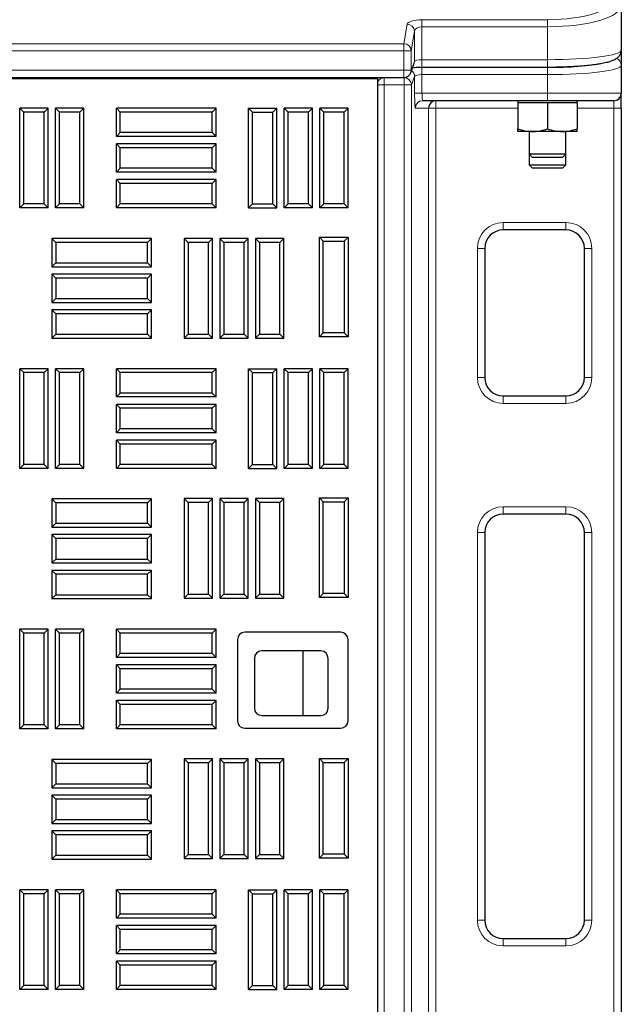
# Model space of a CAD drawing. Units: millimetres. Extents: x 0 to 420, y 0 to 297.
# Drawn here: x 155 to 171, y 240 to 267 of the extents above; entities that cross this region are included whole.
import ezdxf

# ---------------------------------------------------------------- set-up
doc = ezdxf.new("R2010")
doc.units = ezdxf.units.MM

msp = doc.modelspace()

# ---------------------------------------------------------------- linework, layer by layer
at = {"color": 7, "linetype": 'Continuous', "lineweight": 25}
for p, q in [((171.3601, 267.0422), (171.3601, 265.8169)), ((171.3601, 265.8169), (171.3601, 265.413)), ((165.6577, 265.213), (165.7426, 265.4408)), ((165.9547, 265.3639), (169.3601, 265.3639)), ((171.3601, 265.413), (171.3601, 264.6528)), ((81.0499, 265.0828), (165.4703, 265.0828)), ((81.7597, 265.0528), (164.7597, 265.0528)), ((164.7296, 265.0828), (164.7597, 265.0528)), ((164.7597, 183.0528), (164.7597, 265.0528)), ((171.3601, 264.2528), (171.3601, 264.6528)), ((169.3601, 264.4528), (165.981, 264.4528)), ((168.5601, 264.4528), (168.5601, 264.3982)), ((168.9601, 264.3982), (168.5601, 264.3982)), ((168.5601, 264.3982), (168.5601, 263.6896)), ((169.3601, 264.3982), (168.9601, 264.3982)), ((171.1601, 264.4528), (169.3601, 264.4528)), ((169.3601, 264.3982), (169.3601, 263.6896)), ((169.7601, 264.3982), (169.3601, 264.3982)), ((170.1601, 264.3982), (169.7601, 264.3982)), ((170.1601, 264.3982), (170.1601, 264.4528)), ((170.1601, 264.3982), (170.1601, 263.6896)), ((155.1736, 264.1456), (155.0664, 264.2528)), ((155.833, 264.2528), (155.0664, 264.2528)), ((155.0664, 261.5528), (155.0664, 264.2528)), ((155.1736, 261.66), (155.1736, 264.1456)), ((155.7259, 264.1456), (155.1736, 264.1456)), ((155.7259, 264.1456), (155.833, 264.2528)), ((155.7259, 261.66), (155.7259, 264.1456)), ((155.833, 261.5528), (155.833, 264.2528)), ((156.1402, 264.1456), (156.033, 264.2528)), ((156.033, 261.5528), (156.033, 264.2528)), ((156.7997, 264.2528), (156.033, 264.2528)), ((156.1402, 261.66), (156.1402, 264.1456)), ((156.6925, 264.1456), (156.1402, 264.1456)), ((156.6925, 264.1456), (156.7997, 264.2528)), ((156.6925, 261.66), (156.6925, 264.1456)), ((156.7997, 261.5528), (156.7997, 264.2528)), ((157.7869, 264.1456), (157.6797, 264.2528)), ((160.3797, 264.2528), (157.6797, 264.2528)), ((157.6797, 263.4861), (157.6797, 264.2528)), ((160.2725, 264.1456), (157.7869, 264.1456)), ((157.7869, 263.5933), (157.7869, 264.1456)), ((160.2725, 264.1456), (160.3797, 264.2528)), ((160.2725, 263.5933), (160.2725, 264.1456)), ((160.3797, 263.4861), (160.3797, 264.2528)), ((161.3669, 264.1456), (161.2597, 264.2528)), ((161.2597, 264.2528), (162.0264, 264.2528)), ((161.2597, 261.5528), (161.2597, 264.2528)), ((161.3669, 264.1456), (161.9192, 264.1456)), ((161.3669, 261.66), (161.3669, 264.1456)), ((161.9192, 264.1456), (162.0264, 264.2528)), ((161.9192, 261.66), (161.9192, 264.1456)), ((162.0264, 261.5528), (162.0264, 264.2528)), ((162.3336, 264.1456), (162.2264, 264.2528)), ((162.2264, 261.5528), (162.2264, 264.2528)), ((162.993, 264.2528), (162.2264, 264.2528)), ((162.3336, 261.66), (162.3336, 264.1456)), ((162.8859, 264.1456), (162.3336, 264.1456)), ((162.8859, 264.1456), (162.993, 264.2528)), ((162.8859, 261.66), (162.8859, 264.1456)), ((162.993, 261.5528), (162.993, 264.2528)), ((163.3002, 264.1456), (163.193, 264.2528)), ((163.193, 261.5528), (163.193, 264.2528)), ((163.9597, 264.2528), (163.193, 264.2528)), ((163.3002, 261.66), (163.3002, 264.1456)), ((163.8525, 264.1456), (163.3002, 264.1456)), ((163.8525, 264.1456), (163.9597, 264.2528)), ((163.8525, 261.66), (163.8525, 264.1456)), ((163.9597, 261.5528), (163.9597, 264.2528)), ((171.3601, 264.2528), (171.3601, 185.6528)), ((157.7869, 263.5933), (157.6797, 263.4861)), ((160.2725, 263.5933), (157.7869, 263.5933)), ((160.2725, 263.5933), (160.3797, 263.4861)), ((168.9601, 263.6182), (168.5601, 263.6182)), ((168.8601, 263.6182), (168.8601, 263.0103)), ((169.7601, 263.6182), (168.9601, 263.6182)), ((170.1601, 263.6182), (169.7601, 263.6182)), ((169.8601, 263.0103), (169.8601, 263.6182)), ((160.3797, 263.4861), (157.6797, 263.4861)), ((157.7869, 263.1789), (157.6797, 263.2861)), ((157.6797, 262.5194), (157.6797, 263.2861)), ((160.3797, 263.2861), (157.6797, 263.2861)), ((160.2725, 263.1789), (160.3797, 263.2861)), ((160.3797, 262.5194), (160.3797, 263.2861)), ((157.7869, 262.6266), (157.7869, 263.1789)), ((160.2725, 263.1789), (157.7869, 263.1789)), ((160.2725, 262.6266), (160.2725, 263.1789)), ((168.8601, 263.0103), (168.8601, 262.7125)), ((168.8601, 263.0103), (168.9429, 262.9275)), ((168.8601, 263.0103), (169.8601, 263.0103)), ((168.9429, 262.9275), (169.7773, 262.9275)), ((169.7773, 262.9275), (169.8601, 263.0103)), ((169.8601, 262.7125), (169.8601, 263.0103)), ((157.7869, 262.6266), (157.6797, 262.5194)), ((160.3797, 262.5194), (157.6797, 262.5194)), ((160.2725, 262.6266), (157.7869, 262.6266)), ((160.2725, 262.6266), (160.3797, 262.5194)), ((168.8601, 262.7125), (168.9429, 262.6297)), ((168.8601, 262.7125), (169.8601, 262.7125)), ((168.9429, 262.6297), (169.7773, 262.6297)), ((169.7773, 262.6297), (169.8601, 262.7125)), ((157.7869, 262.2123), (157.6797, 262.3194)), ((157.6797, 261.5528), (157.6797, 262.3194)), ((160.3797, 262.3194), (157.6797, 262.3194)), ((160.2725, 262.2123), (160.3797, 262.3194)), ((160.3797, 261.5528), (160.3797, 262.3194)), ((157.7869, 261.66), (157.7869, 262.2123)), ((160.2725, 262.2123), (157.7869, 262.2123)), ((160.2725, 261.66), (160.2725, 262.2123)), ((155.1736, 261.66), (155.0664, 261.5528)), ((155.833, 261.5528), (155.0664, 261.5528)), ((155.7259, 261.66), (155.1736, 261.66)), ((155.7259, 261.66), (155.833, 261.5528)), ((156.1402, 261.66), (156.033, 261.5528)), ((156.7997, 261.5528), (156.033, 261.5528)), ((156.6925, 261.66), (156.1402, 261.66)), ((156.6925, 261.66), (156.7997, 261.5528)), ((157.7869, 261.66), (157.6797, 261.5528)), ((160.3797, 261.5528), (157.6797, 261.5528)), ((160.2725, 261.66), (157.7869, 261.66)), ((160.2725, 261.66), (160.3797, 261.5528)), ((161.3669, 261.66), (161.2597, 261.5528)), ((161.2597, 261.5528), (162.0264, 261.5528)), ((161.3669, 261.66), (161.9192, 261.66)), ((161.9192, 261.66), (162.0264, 261.5528)), ((162.3336, 261.66), (162.2264, 261.5528)), ((162.993, 261.5528), (162.2264, 261.5528)), ((162.8859, 261.66), (162.3336, 261.66)), ((162.8859, 261.66), (162.993, 261.5528)), ((163.3002, 261.66), (163.193, 261.5528)), ((163.9597, 261.5528), (163.193, 261.5528)), ((163.8525, 261.66), (163.3002, 261.66)), ((163.8525, 261.66), (163.9597, 261.5528)), ((169.8601, 260.9528), (168.1601, 260.9528)), ((156.0419, 260.6156), (155.9347, 260.7228)), ((158.6347, 260.7228), (155.9347, 260.7228)), ((155.9347, 260.7228), (155.9347, 259.9561)), ((156.0419, 260.6156), (156.0419, 260.0633)), ((158.5275, 260.6156), (156.0419, 260.6156)), ((158.5275, 260.6156), (158.6347, 260.7228)), ((158.5275, 260.0633), (158.5275, 260.6156)), ((158.6347, 259.9561), (158.6347, 260.7228)), ((159.6219, 260.6156), (159.5147, 260.7228)), ((160.2814, 260.7228), (159.5147, 260.7228)), ((159.5147, 260.7228), (159.5147, 258.0228)), ((159.6219, 260.6156), (159.6219, 258.13)), ((160.1742, 260.6156), (159.6219, 260.6156)), ((160.1742, 260.6156), (160.2814, 260.7228)), ((160.1742, 258.13), (160.1742, 260.6156)), ((160.2814, 258.0228), (160.2814, 260.7228)), ((160.5886, 260.6156), (160.4814, 260.7228)), ((161.248, 260.7228), (160.4814, 260.7228)), ((160.4814, 260.7228), (160.4814, 258.0228)), ((161.1409, 260.6156), (160.5886, 260.6156)), ((160.5886, 260.6156), (160.5886, 258.13)), ((161.1409, 260.6156), (161.248, 260.7228)), ((161.1409, 258.13), (161.1409, 260.6156)), ((161.248, 258.0228), (161.248, 260.7228)), ((161.5552, 260.6156), (161.448, 260.7228)), ((162.2147, 260.7228), (161.448, 260.7228)), ((161.448, 260.7228), (161.448, 258.0228)), ((162.1075, 260.6156), (161.5552, 260.6156)), ((161.5552, 260.6156), (161.5552, 258.13)), ((162.1075, 260.6156), (162.2147, 260.7228)), ((162.1075, 258.13), (162.1075, 260.6156)), ((162.2147, 258.0228), (162.2147, 260.7228)), ((163.2869, 260.6456), (163.1797, 260.7528)), ((163.1797, 258.0528), (163.1797, 260.7528)), ((163.1797, 260.7528), (163.9597, 260.7528)), ((163.2869, 258.16), (163.2869, 260.6456)), ((163.2869, 260.6456), (163.8525, 260.6456)), ((163.8525, 260.6456), (163.9597, 260.7528)), ((163.8525, 260.6456), (163.8525, 258.16)), ((163.9597, 260.7528), (163.9597, 258.0528)), ((167.6601, 260.4528), (167.6601, 256.9528)), ((170.3601, 256.9528), (170.3601, 260.4528)), ((156.0419, 260.0633), (155.9347, 259.9561)), ((155.9347, 259.9561), (158.6347, 259.9561)), ((156.0419, 260.0633), (158.5275, 260.0633)), ((158.5275, 260.0633), (158.6347, 259.9561)), ((156.0419, 259.6489), (155.9347, 259.7561)), ((155.9347, 259.7561), (155.9347, 258.9894)), ((158.6347, 259.7561), (155.9347, 259.7561)), ((156.0419, 259.6489), (156.0419, 259.0966)), ((158.5275, 259.6489), (156.0419, 259.6489)), ((158.5275, 259.6489), (158.6347, 259.7561)), ((158.5275, 259.0966), (158.5275, 259.6489)), ((158.6347, 258.9894), (158.6347, 259.7561)), ((156.0419, 259.0966), (155.9347, 258.9894)), ((156.0419, 259.0966), (158.5275, 259.0966)), ((158.5275, 259.0966), (158.6347, 258.9894)), ((155.9347, 258.9894), (158.6347, 258.9894)), ((156.0419, 258.6823), (155.9347, 258.7894)), ((155.9347, 258.7894), (155.9347, 258.0228)), ((158.6347, 258.7894), (155.9347, 258.7894)), ((158.5275, 258.6823), (158.6347, 258.7894)), ((158.6347, 258.0228), (158.6347, 258.7894)), ((156.0419, 258.6823), (156.0419, 258.13)), ((158.5275, 258.6823), (156.0419, 258.6823)), ((158.5275, 258.13), (158.5275, 258.6823)), ((156.0419, 258.13), (155.9347, 258.0228)), ((155.9347, 258.0228), (158.6347, 258.0228)), ((156.0419, 258.13), (158.5275, 258.13)), ((158.5275, 258.13), (158.6347, 258.0228)), ((159.6219, 258.13), (159.5147, 258.0228)), ((159.5147, 258.0228), (160.2814, 258.0228)), ((159.6219, 258.13), (160.1742, 258.13)), ((160.1742, 258.13), (160.2814, 258.0228)), ((160.5886, 258.13), (160.4814, 258.0228)), ((160.4814, 258.0228), (161.248, 258.0228)), ((160.5886, 258.13), (161.1409, 258.13)), ((161.1409, 258.13), (161.248, 258.0228)), ((161.5552, 258.13), (161.448, 258.0228)), ((161.448, 258.0228), (162.2147, 258.0228)), ((161.5552, 258.13), (162.1075, 258.13)), ((162.1075, 258.13), (162.2147, 258.0228)), ((163.2869, 258.16), (163.1797, 258.0528)), ((163.9597, 258.0528), (163.1797, 258.0528)), ((163.8525, 258.16), (163.2869, 258.16)), ((163.8525, 258.16), (163.9597, 258.0528)), ((155.1736, 257.0856), (155.0664, 257.1928)), ((155.833, 257.1928), (155.0664, 257.1928)), ((155.0664, 254.4928), (155.0664, 257.1928)), ((155.7259, 257.0856), (155.833, 257.1928)), ((155.833, 254.4928), (155.833, 257.1928)), ((156.1402, 257.0856), (156.033, 257.1928)), ((156.7997, 257.1928), (156.033, 257.1928)), ((156.033, 254.4928), (156.033, 257.1928)), ((156.6925, 257.0856), (156.7997, 257.1928)), ((156.7997, 254.4928), (156.7997, 257.1928)), ((157.7869, 257.0856), (157.6797, 257.1928)), ((160.3797, 257.1928), (157.6797, 257.1928)), ((157.6797, 256.4261), (157.6797, 257.1928)), ((160.2725, 257.0856), (160.3797, 257.1928)), ((160.3797, 256.4261), (160.3797, 257.1928)), ((161.3669, 257.0856), (161.2597, 257.1928)), ((161.2597, 257.1928), (162.0264, 257.1928)), ((161.2597, 254.4928), (161.2597, 257.1928)), ((161.9192, 257.0856), (162.0264, 257.1928)), ((162.0264, 254.4928), (162.0264, 257.1928)), ((162.3336, 257.0856), (162.2264, 257.1928)), ((162.993, 257.1928), (162.2264, 257.1928)), ((162.2264, 254.4928), (162.2264, 257.1928)), ((162.8859, 257.0856), (162.993, 257.1928)), ((162.993, 254.4928), (162.993, 257.1928)), ((163.193, 254.4928), (163.193, 257.1928)), ((163.3002, 257.0856), (163.193, 257.1928)), ((163.9597, 257.1928), (163.193, 257.1928)), ((163.8525, 257.0856), (163.9597, 257.1928)), ((163.9597, 254.4928), (163.9597, 257.1928)), ((155.7259, 257.0856), (155.1736, 257.0856)), ((155.1736, 254.6), (155.1736, 257.0856)), ((155.7259, 254.6), (155.7259, 257.0856)), ((156.6925, 257.0856), (156.1402, 257.0856)), ((156.1402, 254.6), (156.1402, 257.0856)), ((156.6925, 254.6), (156.6925, 257.0856)), ((157.7869, 256.5333), (157.7869, 257.0856)), ((160.2725, 257.0856), (157.7869, 257.0856)), ((160.2725, 256.5333), (160.2725, 257.0856)), ((161.3669, 257.0856), (161.9192, 257.0856)), ((161.3669, 254.6), (161.3669, 257.0856)), ((161.9192, 254.6), (161.9192, 257.0856)), ((162.8859, 257.0856), (162.3336, 257.0856)), ((162.3336, 254.6), (162.3336, 257.0856)), ((162.8859, 254.6), (162.8859, 257.0856)), ((163.3002, 254.6), (163.3002, 257.0856)), ((163.8525, 257.0856), (163.3002, 257.0856)), ((163.8525, 254.6), (163.8525, 257.0856)), ((157.7869, 256.5333), (157.6797, 256.4261)), ((160.3797, 256.4261), (157.6797, 256.4261)), ((160.2725, 256.5333), (157.7869, 256.5333)), ((160.2725, 256.5333), (160.3797, 256.4261)), ((168.1601, 256.4528), (169.8601, 256.4528)), ((157.6797, 255.4594), (157.6797, 256.2261)), ((157.7869, 256.1189), (157.6797, 256.2261)), ((160.3797, 256.2261), (157.6797, 256.2261)), ((157.7869, 255.5666), (157.7869, 256.1189)), ((160.2725, 256.1189), (157.7869, 256.1189)), ((160.2725, 256.1189), (160.3797, 256.2261)), ((160.2725, 255.5666), (160.2725, 256.1189)), ((160.3797, 255.4594), (160.3797, 256.2261)), ((157.7869, 255.5666), (157.6797, 255.4594)), ((160.2725, 255.5666), (157.7869, 255.5666)), ((160.2725, 255.5666), (160.3797, 255.4594)), ((160.3797, 255.4594), (157.6797, 255.4594)), ((157.6797, 254.4928), (157.6797, 255.2594)), ((157.7869, 255.1523), (157.6797, 255.2594)), ((160.3797, 255.2594), (157.6797, 255.2594)), ((157.7869, 254.6), (157.7869, 255.1523)), ((160.2725, 255.1523), (157.7869, 255.1523)), ((160.2725, 255.1523), (160.3797, 255.2594)), ((160.2725, 254.6), (160.2725, 255.1523)), ((160.3797, 254.4928), (160.3797, 255.2594)), ((155.1736, 254.6), (155.0664, 254.4928)), ((155.833, 254.4928), (155.0664, 254.4928)), ((155.7259, 254.6), (155.1736, 254.6)), ((155.7259, 254.6), (155.833, 254.4928)), ((156.1402, 254.6), (156.033, 254.4928)), ((156.7997, 254.4928), (156.033, 254.4928)), ((156.6925, 254.6), (156.1402, 254.6)), ((156.6925, 254.6), (156.7997, 254.4928)), ((157.7869, 254.6), (157.6797, 254.4928)), ((160.3797, 254.4928), (157.6797, 254.4928)), ((160.2725, 254.6), (157.7869, 254.6)), ((160.2725, 254.6), (160.3797, 254.4928)), ((161.3669, 254.6), (161.2597, 254.4928)), ((161.2597, 254.4928), (162.0264, 254.4928)), ((161.3669, 254.6), (161.9192, 254.6)), ((161.9192, 254.6), (162.0264, 254.4928)), ((162.3336, 254.6), (162.2264, 254.4928)), ((162.993, 254.4928), (162.2264, 254.4928)), ((162.8859, 254.6), (162.3336, 254.6)), ((162.8859, 254.6), (162.993, 254.4928)), ((163.3002, 254.6), (163.193, 254.4928)), ((163.9597, 254.4928), (163.193, 254.4928)), ((163.8525, 254.6), (163.3002, 254.6)), ((163.8525, 254.6), (163.9597, 254.4928)), ((163.2869, 253.5856), (163.1797, 253.6928)), ((163.1797, 250.9928), (163.1797, 253.6928)), ((163.1797, 253.6928), (163.9597, 253.6928)), ((163.8525, 253.5856), (163.9597, 253.6928)), ((163.9597, 253.6928), (163.9597, 250.9928)), ((156.0419, 253.5556), (155.9347, 253.6628)), ((155.9347, 253.6628), (155.9347, 252.8961)), ((158.6347, 253.6628), (155.9347, 253.6628)), ((156.0419, 253.5556), (156.0419, 253.0033)), ((158.5275, 253.5556), (156.0419, 253.5556)), ((158.5275, 253.5556), (158.6347, 253.6628)), ((158.5275, 253.0033), (158.5275, 253.5556)), ((158.6347, 252.8961), (158.6347, 253.6628)), ((159.6219, 253.5656), (159.5147, 253.6728)), ((159.5147, 253.6728), (159.5147, 250.9728)), ((160.2814, 253.6728), (159.5147, 253.6728)), ((159.6219, 253.5656), (159.6219, 251.08)), ((160.1742, 253.5656), (159.6219, 253.5656)), ((160.1742, 253.5656), (160.2814, 253.6728)), ((160.1742, 251.08), (160.1742, 253.5656)), ((160.2814, 250.9728), (160.2814, 253.6728)), ((160.5886, 253.5656), (160.4814, 253.6728)), ((161.248, 253.6728), (160.4814, 253.6728)), ((160.4814, 253.6728), (160.4814, 250.9728)), ((160.5886, 253.5656), (160.5886, 251.08)), ((161.1409, 253.5656), (160.5886, 253.5656)), ((161.1409, 253.5656), (161.248, 253.6728)), ((161.1409, 251.08), (161.1409, 253.5656)), ((161.248, 250.9728), (161.248, 253.6728)), ((161.5552, 253.5656), (161.448, 253.6728)), ((161.448, 253.6728), (161.448, 250.9728)), ((162.2147, 253.6728), (161.448, 253.6728)), ((161.5552, 253.5656), (161.5552, 251.08)), ((162.1075, 253.5656), (161.5552, 253.5656)), ((162.1075, 253.5656), (162.2147, 253.6728)), ((162.1075, 251.08), (162.1075, 253.5656)), ((162.2147, 250.9728), (162.2147, 253.6728)), ((163.2869, 251.1), (163.2869, 253.5856)), ((163.2869, 253.5856), (163.8525, 253.5856)), ((163.8525, 253.5856), (163.8525, 251.1)), ((169.8601, 253.2528), (168.1601, 253.2528)), ((156.0419, 253.0033), (155.9347, 252.8961)), ((155.9347, 252.8961), (158.6347, 252.8961)), ((156.0419, 253.0033), (158.5275, 253.0033)), ((158.5275, 253.0033), (158.6347, 252.8961)), ((156.0419, 252.5889), (155.9347, 252.6961)), ((155.9347, 252.6961), (155.9347, 251.9294)), ((158.6347, 252.6961), (155.9347, 252.6961)), ((158.5275, 252.5889), (158.6347, 252.6961)), ((158.6347, 251.9294), (158.6347, 252.6961)), ((167.6601, 252.7528), (167.6601, 242.2528)), ((170.3601, 242.2528), (170.3601, 252.7528)), ((156.0419, 252.5889), (156.0419, 252.0366)), ((158.5275, 252.5889), (156.0419, 252.5889)), ((158.5275, 252.0366), (158.5275, 252.5889)), ((156.0419, 252.0366), (155.9347, 251.9294)), ((155.9347, 251.9294), (158.6347, 251.9294)), ((156.0419, 252.0366), (158.5275, 252.0366)), ((158.5275, 252.0366), (158.6347, 251.9294)), ((156.0419, 251.6223), (155.9347, 251.7294)), ((155.9347, 251.7294), (155.9347, 250.9628)), ((158.6347, 251.7294), (155.9347, 251.7294)), ((156.0419, 251.6223), (156.0419, 251.07)), ((158.5275, 251.6223), (156.0419, 251.6223)), ((158.5275, 251.6223), (158.6347, 251.7294)), ((158.5275, 251.07), (158.5275, 251.6223)), ((158.6347, 250.9628), (158.6347, 251.7294)), ((156.0419, 251.07), (155.9347, 250.9628)), ((156.0419, 251.07), (158.5275, 251.07)), ((158.5275, 251.07), (158.6347, 250.9628)), ((159.6219, 251.08), (159.5147, 250.9728)), ((159.6219, 251.08), (160.1742, 251.08)), ((160.1742, 251.08), (160.2814, 250.9728)), ((160.5886, 251.08), (160.4814, 250.9728)), ((160.5886, 251.08), (161.1409, 251.08)), ((161.1409, 251.08), (161.248, 250.9728)), ((161.5552, 251.08), (161.448, 250.9728)), ((161.5552, 251.08), (162.1075, 251.08)), ((162.1075, 251.08), (162.2147, 250.9728)), ((163.2869, 251.1), (163.1797, 250.9928)), ((163.8525, 251.1), (163.2869, 251.1)), ((163.8525, 251.1), (163.9597, 250.9928)), ((155.9347, 250.9628), (158.6347, 250.9628)), ((159.5147, 250.9728), (160.2814, 250.9728)), ((160.4814, 250.9728), (161.248, 250.9728)), ((161.448, 250.9728), (162.2147, 250.9728)), ((163.9597, 250.9928), (163.1797, 250.9928)), ((155.1736, 250.0256), (155.0664, 250.1328)), ((155.0664, 247.4328), (155.0664, 250.1328)), ((155.833, 250.1328), (155.0664, 250.1328)), ((155.1736, 247.54), (155.1736, 250.0256)), ((155.7259, 250.0256), (155.1736, 250.0256)), ((155.7259, 250.0256), (155.833, 250.1328)), ((155.7259, 247.54), (155.7259, 250.0256)), ((155.833, 247.4328), (155.833, 250.1328)), ((156.1402, 250.0256), (156.033, 250.1328)), ((156.033, 247.4328), (156.033, 250.1328)), ((156.7997, 250.1328), (156.033, 250.1328)), ((156.1402, 247.54), (156.1402, 250.0256)), ((156.6925, 250.0256), (156.1402, 250.0256)), ((156.6925, 250.0256), (156.7997, 250.1328)), ((156.6925, 247.54), (156.6925, 250.0256)), ((156.7997, 247.4328), (156.7997, 250.1328)), ((157.7869, 250.0256), (157.6797, 250.1328)), ((157.6797, 249.3661), (157.6797, 250.1328)), ((160.3797, 250.1328), (157.6797, 250.1328)), ((157.7869, 249.4733), (157.7869, 250.0256)), ((160.2725, 250.0256), (157.7869, 250.0256)), ((160.2725, 250.0256), (160.3797, 250.1328)), ((160.2725, 249.4733), (160.2725, 250.0256)), ((160.3797, 249.3661), (160.3797, 250.1328)), ((163.7597, 250.0528), (161.1597, 250.0528)), ((160.9597, 249.8528), (160.9597, 247.6528)), ((163.9597, 247.6528), (163.9597, 249.8528)), ((157.7869, 249.4733), (157.6797, 249.3661)), ((160.2725, 249.4733), (157.7869, 249.4733)), ((160.2725, 249.4733), (160.3797, 249.3661)), ((163.2193, 249.5453), (161.6193, 249.5453)), ((162.7338, 249.5453), (162.7338, 247.7953)), ((160.3797, 249.3661), (157.6797, 249.3661)), ((157.7869, 249.0589), (157.6797, 249.1661)), ((157.6797, 248.3994), (157.6797, 249.1661)), ((160.3797, 249.1661), (157.6797, 249.1661)), ((160.2725, 249.0589), (160.3797, 249.1661)), ((160.3797, 248.3994), (160.3797, 249.1661)), ((161.4193, 249.3453), (161.4193, 247.9953)), ((163.4193, 247.9953), (163.4193, 249.3453)), ((157.7869, 248.5066), (157.7869, 249.0589)), ((160.2725, 249.0589), (157.7869, 249.0589)), ((160.2725, 248.5066), (160.2725, 249.0589)), ((157.7869, 248.5066), (157.6797, 248.3994)), ((160.3797, 248.3994), (157.6797, 248.3994)), ((160.2725, 248.5066), (157.7869, 248.5066)), ((160.2725, 248.5066), (160.3797, 248.3994)), ((157.7869, 248.0923), (157.6797, 248.1994)), ((157.6797, 247.4328), (157.6797, 248.1994)), ((160.3797, 248.1994), (157.6797, 248.1994)), ((157.7869, 247.54), (157.7869, 248.0923)), ((160.2725, 248.0923), (157.7869, 248.0923)), ((160.2725, 248.0923), (160.3797, 248.1994)), ((160.2725, 247.54), (160.2725, 248.0923)), ((160.3797, 247.4328), (160.3797, 248.1994)), ((161.6193, 247.7953), (163.2193, 247.7953)), ((155.1736, 247.54), (155.0664, 247.4328)), ((155.833, 247.4328), (155.0664, 247.4328)), ((155.7259, 247.54), (155.1736, 247.54)), ((155.7259, 247.54), (155.833, 247.4328)), ((156.1402, 247.54), (156.033, 247.4328)), ((156.7997, 247.4328), (156.033, 247.4328)), ((156.6925, 247.54), (156.1402, 247.54)), ((156.6925, 247.54), (156.7997, 247.4328)), ((157.7869, 247.54), (157.6797, 247.4328)), ((160.3797, 247.4328), (157.6797, 247.4328)), ((160.2725, 247.54), (157.7869, 247.54)), ((160.2725, 247.54), (160.3797, 247.4328)), ((161.1597, 247.4528), (163.7597, 247.4528)), ((156.0419, 246.4956), (155.9347, 246.6028)), ((155.9347, 246.6028), (155.9347, 245.8361)), ((158.6347, 246.6028), (155.9347, 246.6028)), ((156.0419, 246.4956), (156.0419, 245.9433)), ((158.5275, 246.4956), (156.0419, 246.4956)), ((158.5275, 246.4956), (158.6347, 246.6028)), ((158.5275, 245.9433), (158.5275, 246.4956)), ((158.6347, 245.8361), (158.6347, 246.6028)), ((159.6219, 246.5156), (159.5147, 246.6228)), ((159.5147, 246.6228), (159.5147, 243.9228)), ((160.2814, 246.6228), (159.5147, 246.6228)), ((159.6219, 246.5156), (159.6219, 244.03)), ((160.1742, 246.5156), (159.6219, 246.5156)), ((160.1742, 246.5156), (160.2814, 246.6228)), ((160.1742, 244.03), (160.1742, 246.5156)), ((160.2814, 243.9228), (160.2814, 246.6228)), ((160.5886, 246.5156), (160.4814, 246.6228)), ((161.248, 246.6228), (160.4814, 246.6228)), ((160.4814, 246.6228), (160.4814, 243.9228)), ((161.1409, 246.5156), (160.5886, 246.5156)), ((160.5886, 246.5156), (160.5886, 244.03)), ((161.1409, 246.5156), (161.248, 246.6228)), ((161.1409, 244.03), (161.1409, 246.5156)), ((161.248, 243.9228), (161.248, 246.6228)), ((161.5552, 246.5156), (161.448, 246.6228)), ((161.448, 246.6228), (161.448, 243.9228)), ((162.2147, 246.6228), (161.448, 246.6228)), ((161.5552, 246.5156), (161.5552, 244.03)), ((162.1075, 246.5156), (161.5552, 246.5156)), ((162.1075, 246.5156), (162.2147, 246.6228)), ((162.1075, 244.03), (162.1075, 246.5156)), ((162.2147, 243.9228), (162.2147, 246.6228)), ((163.2869, 246.5256), (163.1797, 246.6328)), ((163.1797, 243.9328), (163.1797, 246.6328)), ((163.1797, 246.6328), (163.9597, 246.6328)), ((163.2869, 244.04), (163.2869, 246.5256)), ((163.2869, 246.5256), (163.8525, 246.5256)), ((163.8525, 246.5256), (163.9597, 246.6328)), ((163.8525, 246.5256), (163.8525, 244.04)), ((163.9597, 246.6328), (163.9597, 243.9328)), ((156.0419, 245.9433), (155.9347, 245.8361)), ((156.0419, 245.9433), (158.5275, 245.9433)), ((158.5275, 245.9433), (158.6347, 245.8361)), ((155.9347, 245.8361), (158.6347, 245.8361)), ((156.0419, 245.5289), (155.9347, 245.6361)), ((158.6347, 245.6361), (155.9347, 245.6361)), ((155.9347, 245.6361), (155.9347, 244.8694)), ((158.5275, 245.5289), (156.0419, 245.5289)), ((156.0419, 245.5289), (156.0419, 244.9766)), ((158.5275, 245.5289), (158.6347, 245.6361)), ((158.5275, 244.9766), (158.5275, 245.5289)), ((158.6347, 244.8694), (158.6347, 245.6361)), ((156.0419, 244.9766), (155.9347, 244.8694)), ((156.0419, 244.9766), (158.5275, 244.9766)), ((158.5275, 244.9766), (158.6347, 244.8694)), ((155.9347, 244.8694), (158.6347, 244.8694)), ((156.0419, 244.5623), (155.9347, 244.6694)), ((155.9347, 244.6694), (155.9347, 243.9028)), ((158.6347, 244.6694), (155.9347, 244.6694)), ((158.5275, 244.5623), (158.6347, 244.6694)), ((158.6347, 243.9028), (158.6347, 244.6694)), ((156.0419, 244.5623), (156.0419, 244.01)), ((158.5275, 244.5623), (156.0419, 244.5623)), ((158.5275, 244.01), (158.5275, 244.5623)), ((156.0419, 244.01), (155.9347, 243.9028)), ((155.9347, 243.9028), (158.6347, 243.9028)), ((156.0419, 244.01), (158.5275, 244.01)), ((158.5275, 244.01), (158.6347, 243.9028)), ((159.6219, 244.03), (159.5147, 243.9228)), ((159.5147, 243.9228), (160.2814, 243.9228)), ((159.6219, 244.03), (160.1742, 244.03)), ((160.1742, 244.03), (160.2814, 243.9228)), ((160.5886, 244.03), (160.4814, 243.9228)), ((160.4814, 243.9228), (161.248, 243.9228)), ((160.5886, 244.03), (161.1409, 244.03)), ((161.1409, 244.03), (161.248, 243.9228)), ((161.5552, 244.03), (161.448, 243.9228)), ((161.448, 243.9228), (162.2147, 243.9228)), ((161.5552, 244.03), (162.1075, 244.03)), ((162.1075, 244.03), (162.2147, 243.9228)), ((163.2869, 244.04), (163.1797, 243.9328)), ((163.9597, 243.9328), (163.1797, 243.9328)), ((163.8525, 244.04), (163.2869, 244.04)), ((163.8525, 244.04), (163.9597, 243.9328)), ((155.1736, 242.9656), (155.0664, 243.0728)), ((155.0664, 240.3728), (155.0664, 243.0728)), ((155.833, 243.0728), (155.0664, 243.0728)), ((155.7259, 242.9656), (155.833, 243.0728)), ((155.833, 240.3728), (155.833, 243.0728)), ((156.1402, 242.9656), (156.033, 243.0728)), ((156.033, 240.3728), (156.033, 243.0728)), ((156.7997, 243.0728), (156.033, 243.0728)), ((156.6925, 242.9656), (156.7997, 243.0728)), ((156.7997, 240.3728), (156.7997, 243.0728)), ((157.7869, 242.9656), (157.6797, 243.0728)), ((157.6797, 242.3061), (157.6797, 243.0728)), ((160.3797, 243.0728), (157.6797, 243.0728)), ((160.2725, 242.9656), (160.3797, 243.0728)), ((160.3797, 242.3061), (160.3797, 243.0728)), ((161.3669, 242.9656), (161.2597, 243.0728)), ((161.2597, 240.3728), (161.2597, 243.0728)), ((161.2597, 243.0728), (162.0264, 243.0728)), ((161.9192, 242.9656), (162.0264, 243.0728)), ((162.0264, 240.3728), (162.0264, 243.0728)), ((162.3336, 242.9656), (162.2264, 243.0728)), ((162.2264, 240.3728), (162.2264, 243.0728)), ((162.993, 243.0728), (162.2264, 243.0728)), ((162.8859, 242.9656), (162.993, 243.0728)), ((162.993, 240.3728), (162.993, 243.0728)), ((163.3002, 242.9656), (163.193, 243.0728)), ((163.193, 240.3728), (163.193, 243.0728)), ((163.9597, 243.0728), (163.193, 243.0728)), ((163.8525, 242.9656), (163.9597, 243.0728)), ((163.9597, 240.3728), (163.9597, 243.0728)), ((155.1736, 240.48), (155.1736, 242.9656)), ((155.7259, 242.9656), (155.1736, 242.9656)), ((155.7259, 240.48), (155.7259, 242.9656)), ((156.1402, 240.48), (156.1402, 242.9656)), ((156.6925, 242.9656), (156.1402, 242.9656)), ((156.6925, 240.48), (156.6925, 242.9656)), ((157.7869, 242.4133), (157.7869, 242.9656)), ((160.2725, 242.9656), (157.7869, 242.9656)), ((160.2725, 242.4133), (160.2725, 242.9656)), ((161.3669, 240.48), (161.3669, 242.9656)), ((161.3669, 242.9656), (161.9192, 242.9656)), ((161.9192, 240.48), (161.9192, 242.9656)), ((162.3336, 240.48), (162.3336, 242.9656)), ((162.8859, 242.9656), (162.3336, 242.9656)), ((162.8859, 240.48), (162.8859, 242.9656)), ((163.3002, 240.48), (163.3002, 242.9656)), ((163.8525, 242.9656), (163.3002, 242.9656)), ((163.8525, 240.48), (163.8525, 242.9656)), ((157.7869, 242.4133), (157.6797, 242.3061)), ((160.3797, 242.3061), (157.6797, 242.3061)), ((160.2725, 242.4133), (157.7869, 242.4133)), ((160.2725, 242.4133), (160.3797, 242.3061)), ((157.7869, 241.9989), (157.6797, 242.1061)), ((157.6797, 241.3394), (157.6797, 242.1061)), ((160.3797, 242.1061), (157.6797, 242.1061)), ((157.7869, 241.4466), (157.7869, 241.9989)), ((160.2725, 241.9989), (157.7869, 241.9989)), ((160.2725, 241.9989), (160.3797, 242.1061)), ((160.2725, 241.4466), (160.2725, 241.9989)), ((160.3797, 241.3394), (160.3797, 242.1061)), ((168.1601, 241.7528), (169.8601, 241.7528)), ((157.7869, 241.4466), (157.6797, 241.3394)), ((160.2725, 241.4466), (157.7869, 241.4466)), ((160.2725, 241.4466), (160.3797, 241.3394)), ((160.3797, 241.3394), (157.6797, 241.3394)), ((157.7869, 241.0323), (157.6797, 241.1394)), ((160.3797, 241.1394), (157.6797, 241.1394)), ((157.6797, 240.3728), (157.6797, 241.1394)), ((157.7869, 240.48), (157.7869, 241.0323)), ((160.2725, 241.0323), (157.7869, 241.0323)), ((160.2725, 241.0323), (160.3797, 241.1394)), ((160.2725, 240.48), (160.2725, 241.0323)), ((160.3797, 240.3728), (160.3797, 241.1394)), ((155.1736, 240.48), (155.0664, 240.3728)), ((155.833, 240.3728), (155.0664, 240.3728)), ((155.7259, 240.48), (155.1736, 240.48)), ((155.7259, 240.48), (155.833, 240.3728)), ((156.1402, 240.48), (156.033, 240.3728)), ((156.7997, 240.3728), (156.033, 240.3728)), ((156.6925, 240.48), (156.1402, 240.48)), ((156.6925, 240.48), (156.7997, 240.3728)), ((157.7869, 240.48), (157.6797, 240.3728)), ((160.3797, 240.3728), (157.6797, 240.3728)), ((160.2725, 240.48), (157.7869, 240.48)), ((160.2725, 240.48), (160.3797, 240.3728)), ((161.3669, 240.48), (161.2597, 240.3728)), ((161.2597, 240.3728), (162.0264, 240.3728)), ((161.3669, 240.48), (161.9192, 240.48)), ((161.9192, 240.48), (162.0264, 240.3728)), ((162.3336, 240.48), (162.2264, 240.3728)), ((162.993, 240.3728), (162.2264, 240.3728)), ((162.8859, 240.48), (162.3336, 240.48)), ((162.8859, 240.48), (162.993, 240.3728)), ((163.3002, 240.48), (163.193, 240.3728)), ((163.9597, 240.3728), (163.193, 240.3728)), ((163.8525, 240.48), (163.3002, 240.48)), ((163.8525, 240.48), (163.9597, 240.3728))]:
    msp.add_line(p, q, dxfattribs=at)
at = {"color": 8, "linetype": 'Continuous', "lineweight": 18}
for p, q in [((165.4703, 265.9977), (165.5552, 266.5244)), ((165.9547, 266.6475), (169.3601, 266.6475)), ((165.9547, 266.6475), (165.9547, 266.4573)), ((169.3601, 266.6475), (169.3601, 266.4573)), ((165.7549, 266.3341), (165.67, 265.8075)), ((165.7549, 265.5107), (165.7549, 266.3341)), ((165.9547, 266.4573), (165.9547, 265.5639)), ((169.3601, 266.4573), (165.9547, 266.4573)), ((169.3601, 265.5639), (169.3601, 266.4573)), ((81.0499, 265.9977), (165.4703, 265.9977)), ((165.4703, 265.8075), (165.4703, 265.9977)), ((165.4703, 265.8075), (81.0499, 265.8075)), ((165.67, 265.8075), (165.4703, 265.8075)), ((165.4703, 265.2828), (165.4703, 265.8075)), ((165.67, 265.8075), (165.67, 265.2828)), ((165.67, 265.2828), (165.7549, 265.5107)), ((165.9547, 265.3639), (165.9547, 265.5639)), ((165.9547, 265.5639), (169.3601, 265.5639)), ((169.3601, 265.3639), (169.3601, 265.5639)), ((81.0499, 265.2828), (165.4703, 265.2828)), ((165.4703, 265.0828), (165.4703, 265.2828)), ((165.4703, 265.2828), (165.67, 265.2828)), ((165.9601, 265.3581), (169.3601, 265.3581)), ((165.9601, 265.16), (165.9601, 265.3581)), ((165.9601, 265.16), (165.9601, 264.6528)), ((169.3601, 265.16), (165.9601, 265.16)), ((169.3601, 265.3581), (169.3601, 265.16)), ((169.3601, 265.16), (169.3601, 264.6528)), ((164.9335, 265.0828), (164.9393, 265.077)), ((164.9393, 264.8789), (164.9393, 265.077)), ((164.9393, 265.077), (165.4757, 265.077)), ((165.4757, 265.077), (165.4779, 265.083)), ((165.4757, 264.8789), (165.4757, 265.077)), ((165.7604, 265.1067), (165.6754, 264.8789)), ((165.7604, 264.6528), (165.7604, 265.1067)), ((164.7597, 264.8789), (164.9393, 264.8789)), ((165.4757, 264.8789), (164.9393, 264.8789)), ((164.9393, 264.8789), (164.9393, 183.2828)), ((165.4757, 264.8789), (165.6754, 264.8789)), ((165.4757, 183.2828), (165.4757, 264.8789)), ((165.6754, 264.8789), (165.6754, 183.2828)), ((165.7604, 264.6528), (165.9601, 264.6528)), ((165.9601, 264.6528), (169.3601, 264.6528)), ((169.3601, 264.6528), (171.3601, 264.6528)), ((169.3601, 264.6528), (169.3601, 264.4528)), ((166.3374, 264.4528), (166.3374, 264.2528)), ((171.1601, 264.4528), (171.1601, 264.2528)), ((166.1377, 264.2528), (165.7813, 264.2528)), ((166.1377, 225.1071), (166.1377, 264.2528)), ((166.1377, 264.2528), (166.3374, 264.2528)), ((168.5601, 264.2528), (166.3374, 264.2528)), ((166.3374, 264.2528), (166.3374, 225.1071)), ((171.1601, 264.2528), (170.1601, 264.2528)), ((171.3601, 264.2528), (171.1601, 264.2528)), ((171.1601, 185.6528), (171.1601, 264.2528)), ((168.1601, 261.1528), (169.8601, 261.1528)), ((168.1601, 260.9528), (168.1601, 261.1528)), ((169.8601, 260.9528), (169.8601, 261.1528)), ((167.4601, 256.9528), (167.4601, 260.4528)), ((167.4601, 260.4528), (167.6601, 260.4528)), ((170.3601, 260.4528), (170.5601, 260.4528)), ((170.5601, 260.4528), (170.5601, 256.9528)), ((167.4601, 256.9528), (167.6601, 256.9528)), ((170.3601, 256.9528), (170.5601, 256.9528)), ((168.1601, 256.2528), (168.1601, 256.4528)), ((169.8601, 256.2528), (169.8601, 256.4528)), ((169.8601, 256.2528), (168.1601, 256.2528)), ((168.1601, 253.4528), (169.8601, 253.4528)), ((168.1601, 253.2528), (168.1601, 253.4528)), ((169.8601, 253.4528), (169.8601, 253.2528)), ((167.4601, 242.2528), (167.4601, 252.7528)), ((167.6601, 252.7528), (167.4601, 252.7528)), ((170.5601, 252.7528), (170.3601, 252.7528)), ((170.5601, 252.7528), (170.5601, 242.2528)), ((167.6601, 242.2528), (167.4601, 242.2528)), ((170.5601, 242.2528), (170.3601, 242.2528)), ((168.1601, 241.7528), (168.1601, 241.5528)), ((169.8601, 241.5528), (169.8601, 241.7528)), ((169.8601, 241.5528), (168.1601, 241.5528))]:
    msp.add_line(p, q, dxfattribs=at)
at = {"color": 8, "linetype": 'Continuous', "lineweight": 18, "flags": 128}
for points in [[(165.7426, 265.4408), (165.7514, 265.4718), (165.7549, 265.5107)], [(165.6577, 265.213), (165.6664, 265.244), (165.67, 265.2828)]]:
    msp.add_lwpolyline(points, dxfattribs=at)
at = {"color": 8, "linetype": 'Continuous', "lineweight": 18}
for centre, radius, start, end in [((165.5562, 266.3254), 0.1989, 2.5098, 90.28572), ((165.4713, 265.7988), 0.1989, 2.5098, 90.28572), ((171.1619, 265.4124), 0.1981, 0.15356, 70.17038), ((165.5611, 265.1048), 0.1993, 0.56761, 54.22132), ((164.9439, 264.8743), 0.2027, 91.29665, 155.32179), ((165.4748, 264.8764), 0.2006, 0.72918, 89.75257), ((165.9812, 264.2529), 0.1999, 90.03931, 180.03926), ((168.1601, 260.4528), 0.7, 90, 180), ((169.8601, 260.4528), 0.7, 360, 90), ((168.1601, 256.9528), 0.7, 180, 270), ((169.8601, 256.9528), 0.7, 270, 360), ((168.1601, 252.7528), 0.7, 90, 180), ((169.8601, 252.7528), 0.7, 360, 90), ((168.1601, 242.2528), 0.7, 180, 270), ((169.8601, 242.2528), 0.7, 270, 360)]:
    msp.add_arc(centre, radius, start, end, dxfattribs=at)
at = {"color": 7, "linetype": 'Continuous', "lineweight": 25}
for centre, radius, start, end in [((165.4703, 265.2828), 0.2, 270, 339.54948), ((171.1601, 264.6528), 0.2, 270, 360), ((166.3376, 264.2529), 0.1999, 90.03931, 180.03926), ((168.1601, 260.4528), 0.5, 90, 180), ((169.8601, 260.4528), 0.5, 360, 90), ((168.1601, 256.9528), 0.5, 180, 270), ((169.8601, 256.9528), 0.5, 270, 360), ((168.1601, 252.7528), 0.5, 90, 180), ((169.8601, 252.7528), 0.5, 360, 90), ((161.1597, 249.8528), 0.2, 90, 180), ((163.7597, 249.8528), 0.2, 0, 90), ((161.6193, 249.3453), 0.2, 90, 180), ((163.2193, 249.3453), 0.2, 0, 90), ((161.6193, 247.9953), 0.2, 180, 270), ((163.2193, 247.9953), 0.2, 270, 0), ((161.1597, 247.6528), 0.2, 180, 270), ((163.7597, 247.6528), 0.2, 270, 0), ((168.1601, 242.2528), 0.5, 180, 270), ((169.8601, 242.2528), 0.5, 270, 360)]:
    msp.add_arc(centre, radius, start, end, dxfattribs=at)
at = {"color": 8, "linetype": 'Continuous', "lineweight": 18}
for centre, major_axis, ratio, start_param, end_param in [((169.3601, 267.2324), (1.8, 0), 0.3249197, 4.712389, 6.2831853), ((169.3601, 267.0422), (2, 0), 0.2924277, 4.712389, 6.2831853), ((165.9547, 266.5176), (0.4, 0), 0.3249197, 1.5707963, 3.0892328), ((165.9547, 266.3273), (0.2, 0), 0.6498394, 1.5707963, 3.0892328), ((169.3601, 265.8169), (2, 0), 0.1264868, 4.712389, 6.2831853), ((165.9547, 265.5077), (0.2, 0), 0.2810817, 1.5707963, 3.0892328), ((169.3601, 265.611), (1.8, 0), 0.1405408, 5.6812927, 5.8271951), ((165.9601, 265.3018), (0.4, 0), 0.1405408, 1.5707963, 2.2557041), ((165.9601, 265.1038), (0.2, 0), 0.2810817, 1.5707963, 3.0892328), ((169.3601, 265.413), (2, 0), 0.1264868, 4.712389, 6.2831853), ((165.7813, 264.6528), (0, 0.4), 0.0524078, 1.5707963, 3.1415927), ((165.981, 264.6528), (0, 0.2), 0.1048156, 1.5707963, 3.1415927)]:
    msp.add_ellipse(centre, major_axis=major_axis, ratio=ratio, start_param=start_param, end_param=end_param, dxfattribs=at)
at = {"color": 7, "linetype": 'Continuous', "lineweight": 25}
msp.add_ellipse((169.3601, 265.611), major_axis=(1.8, 0), ratio=0.1405408, start_param=4.712389, end_param=5.6812927, dxfattribs=at)
for points, knots in [([(169.3601, 265.3639), (169.4022, 265.3641), (169.5247, 265.3644), (169.7264, 265.3684), (169.96, 265.3774), (170.1839, 265.3906), (170.3947, 265.408), (170.5893, 265.4294), (170.7651, 265.4547), (170.9206, 265.484), (171.0559, 265.5183), (171.1582, 265.5553), (171.2342, 265.5967), (171.2911, 265.6435), (171.3357, 265.7034), (171.3579, 265.7667), (171.3596, 265.8056), (171.3601, 265.8169)], [0, 0, 0, 0, 0.042384, 0.1230992, 0.2039435, 0.284981, 0.366336, 0.4481729, 0.5307441, 0.6145054, 0.7004311, 0.7910786, 0.8540615, 0.9001788, 0.942665, 0.9833353, 1, 1, 1, 1]), ([(165.7089, 265.3504), (165.7257, 265.3524), (165.765, 265.3573), (165.8506, 265.3627), (165.9188, 265.3635), (165.9547, 265.3639)], [0, 0, 0, 0, 0.2613797, 0.6118108, 1, 1, 1, 1]), ([(168.5601, 263.6896), (168.625, 263.6697), (168.7561, 263.6294), (168.8917, 263.6219), (168.9601, 263.6182)], [0, 0, 0, 0, 0.495458, 1, 1, 1, 1]), ([(168.5601, 263.6182), (168.5601, 263.6192), (168.5601, 263.6232), (168.5601, 263.6616), (168.5601, 263.6896)], [0, 0, 0, 0, 0.2686336, 1, 1, 1, 1]), ([(168.9601, 263.6182), (168.9695, 263.6183), (169.0413, 263.6189), (169.1767, 263.6345), (169.2986, 263.6712), (169.3601, 263.6896)], [0, 0, 0, 0, 0.0700858, 0.5307822, 1, 1, 1, 1]), ([(169.3601, 263.6896), (169.425, 263.6697), (169.5561, 263.6294), (169.6917, 263.6219), (169.7601, 263.6182)], [0, 0, 0, 0, 0.495458, 1, 1, 1, 1]), ([(169.7601, 263.6182), (169.7695, 263.6183), (169.8413, 263.6189), (169.9767, 263.6345), (170.0986, 263.6712), (170.1601, 263.6896)], [0, 0, 0, 0, 0.0700858, 0.5307822, 1, 1, 1, 1]), ([(170.1601, 263.6182), (170.1601, 263.6192), (170.1601, 263.6232), (170.1601, 263.6616), (170.1601, 263.6896)], [0, 0, 0, 0, 0.2686336, 1, 1, 1, 1])]:
    msp.add_open_spline(points, degree=3, knots=knots, dxfattribs=at)

doc.saveas('drawing.dxf')
